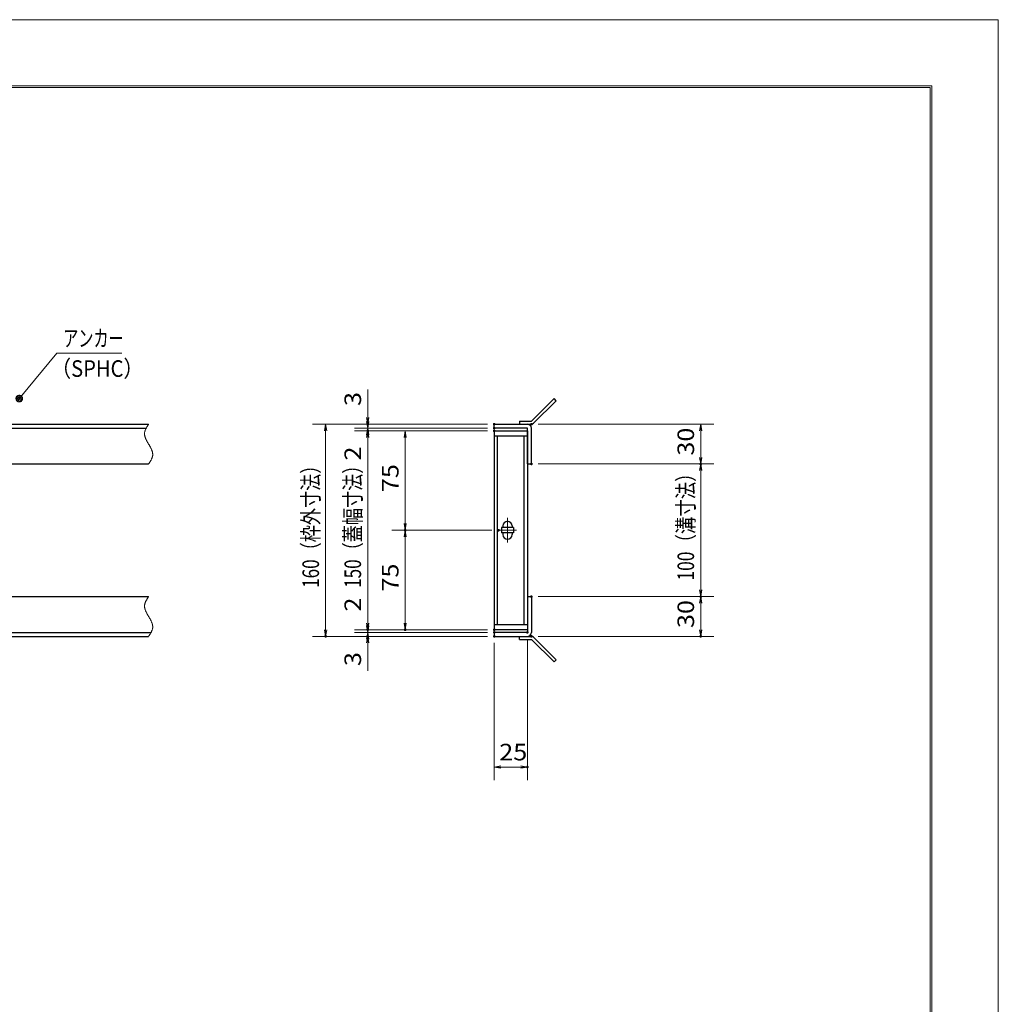
# Model space of a CAD drawing. Units: millimetres. Extents: x -1050 to 1050, y -743 to 742.
# Drawn here: x 312 to 1050, y 0 to 742 of the extents above; entities that cross this region are included whole.
import ezdxf

# ---------------------------------------------------------------- set-up
doc = ezdxf.new("R2010")
doc.units = ezdxf.units.MM
doc.header["$LTSCALE"] = 5
doc.linetypes.add('JWW_CENTER1', pattern=[6.773333, 4.233333, -0.846667, 0.846667, -0.846667])
doc.linetypes.add('JWW_PHANTOM1', pattern=[6.773333, 3.386667, -0.846667, 0.423333, -0.846667, 0.423333, -0.846667])
for name, color, linetype in [('7-図\u3000枠', 7, 'Continuous'), ('アンカー', 7, 'Continuous'), ('中心線', 7, 'Continuous'), ('寸法注釈', 7, 'Continuous'), ('想像線', 7, 'Continuous'), ('枠', 7, 'Continuous'), ('蓋', 7, 'Continuous')]:
    doc.layers.add(name, color=color, linetype=linetype)
doc.styles.add('ＭＳ ゴシック', font='txt', dxfattribs={"height": 1})

# ---------------------------------------------------------------- blocks, each defined once
blk = doc.blocks.new('_OPEN_0-3_')
at = {"layer": '寸法注釈', "color": 2, "linetype": 'Continuous', "lineweight": 5}
for p, q in [((-1, 0.17), (0, 0)), ((0, 0), (-1, -0.17)), ((0, 0), (-1, 0))]:
    blk.add_line(p, q, dxfattribs=at)
blk = doc.blocks.new('A$C4F066A7F_0-1_')
at = {"layer": 'アンカー', "color": 7, "linetype": 'Continuous', "lineweight": 25}
for p, q in [((0, 19.3), (9.05, 19.3)), ((0, 17), (0, 19.3)), ((0, 17), (9.05, 17)), ((26.05, 0), (9.05, 17)), ((27.68, 1.63), (10.67, 18.63)), ((27.68, 1.63), (26.05, 0))]:
    blk.add_line(p, q, dxfattribs=at)
blk.add_arc((9.05, 17), 2.3, 45, 90, dxfattribs=at)
blk = doc.blocks.new('A$C6EB770D1_0-1_')
at = {"layer": 'アンカー', "color": 7, "linetype": 'Continuous', "lineweight": 25}
for p, q in [((26.05, 19.3), (9.05, 2.3)), ((27.68, 17.68), (10.67, 0.67)), ((27.68, 17.68), (26.05, 19.3)), ((0, 2.3), (9.05, 2.3)), ((0, 2.3), (0, 0)), ((0, 0), (9.05, 0))]:
    blk.add_line(p, q, dxfattribs=at)
blk.add_arc((9.05, 2.3), 2.3, 270, 315, dxfattribs=at)
blk = doc.blocks.new('_Dot_0-3_')
at = {"layer": '寸法注釈', "color": 2, "linetype": 'Continuous', "lineweight": 5}
for p, q in [((-0.5, 0), (-1, 0)), ((-0.48, 0.12), (-0.5, 0.06)), ((-0.5, 0.06), (-0.5, 0)), ((-0.5, 0), (-0.5, -0.06)), ((0, 0), (-0.5, 0)), ((-0.5, 0), (0, 0)), ((-0.46, 0.18), (-0.48, 0.12)), ((-0.44, 0.24), (-0.46, 0.18)), ((-0.4, 0.29), (-0.44, 0.24)), ((-0.36, 0.34), (-0.4, 0.29)), ((-0.32, 0.39), (-0.36, 0.34)), ((-0.27, 0.42), (-0.32, 0.39)), ((-0.21, 0.45), (-0.27, 0.42)), ((-0.15, 0.48), (-0.21, 0.45)), ((-0.09, 0.49), (-0.15, 0.48)), ((-0.03, 0.5), (-0.09, 0.49)), ((0.03, 0.5), (-0.03, 0.5)), ((0.5, 0), (0, 0)), ((0, 0), (0, 0)), ((0, 0), (0, 0)), ((0, 0), (0, 0)), ((0, 0), (0, 0)), ((0, 0), (0, 0)), ((0, 0), (0, 0)), ((0, 0), (0, 0)), ((0, 0), (0, 0)), ((0, 0), (0, 0)), ((0, 0), (0, 0)), ((0, 0), (0, 0)), ((0, 0), (0, 0)), ((0, 0), (0, 0)), ((0, 0), (0, 0)), ((0, 0), (0, 0)), ((0, 0), (0, 0)), ((0, 0), (0, 0)), ((0, 0), (0, 0)), ((0, 0), (0, 0)), ((0, 0), (0, 0)), ((0, 0), (0, 0)), ((0, 0), (0, 0)), ((0, 0), (0, 0)), ((0, 0), (0, 0)), ((0, 0), (0, 0)), ((0, 0), (0, 0)), ((0, 0), (0, 0)), ((0, 0), (0, 0)), ((0, 0), (0, 0)), ((0, 0), (0, 0)), ((0, 0), (0, 0)), ((0, 0), (0, 0)), ((0, 0), (0, 0)), ((0, 0), (0, 0)), ((0, 0), (0, 0)), ((0, 0), (0, 0)), ((0, 0), (0, 0)), ((0, 0), (0, 0)), ((0, 0), (0, 0)), ((0, 0), (0, 0)), ((0, 0), (0, 0)), ((0, 0), (0, 0)), ((0, 0), (0, 0)), ((0, 0), (0, 0)), ((0, 0), (0, 0)), ((0, 0), (0, 0)), ((0, 0), (0, 0)), ((0, 0), (0, 0)), ((0, 0), (0, 0)), ((0, 0), (0, 0)), ((0, 0), (0.5, 0)), ((0.09, 0.49), (0.03, 0.5)), ((0.15, 0.48), (0.09, 0.49)), ((0.21, 0.45), (0.15, 0.48)), ((0.27, 0.42), (0.21, 0.45)), ((0.32, 0.39), (0.27, 0.42)), ((0.36, 0.34), (0.32, 0.39)), ((0.4, 0.29), (0.36, 0.34)), ((0.44, 0.24), (0.4, 0.29)), ((0.46, 0.18), (0.44, 0.24)), ((0.48, 0.12), (0.46, 0.18)), ((0.5, 0.06), (0.48, 0.12)), ((0.5, 0), (0.5, 0.06)), ((-0.5, -0.06), (-0.48, -0.12)), ((-0.48, -0.12), (-0.46, -0.18)), ((-0.46, -0.18), (-0.44, -0.24)), ((-0.44, -0.24), (-0.4, -0.29)), ((-0.4, -0.29), (-0.36, -0.34)), ((-0.36, -0.34), (-0.32, -0.39)), ((-0.32, -0.39), (-0.27, -0.42)), ((-0.27, -0.42), (-0.21, -0.45)), ((-0.21, -0.45), (-0.15, -0.48)), ((-0.15, -0.48), (-0.09, -0.49)), ((-0.09, -0.49), (-0.03, -0.5)), ((-0.03, -0.5), (0.03, -0.5)), ((0.03, -0.5), (0.09, -0.49)), ((0.09, -0.49), (0.15, -0.48)), ((0.15, -0.48), (0.21, -0.45)), ((0.21, -0.45), (0.27, -0.42)), ((0.27, -0.42), (0.32, -0.39)), ((0.32, -0.39), (0.36, -0.34)), ((0.36, -0.34), (0.4, -0.29)), ((0.4, -0.29), (0.44, -0.24)), ((0.44, -0.24), (0.46, -0.18)), ((0.46, -0.18), (0.48, -0.12)), ((0.48, -0.12), (0.5, -0.06)), ((0.5, -0.06), (0.5, 0))]:
    blk.add_line(p, q, dxfattribs=at)
at = {"layer": '寸法注釈', "color": 2, "linetype": 'Continuous', "lineweight": 20}
for p, q in [((0.49, 0.1), (-0.49, 0.1)), ((0.4, 0.3), (-0.4, 0.3)), ((0.46, -0.2), (-0.46, -0.2)), ((0.3, -0.4), (-0.3, -0.4))]:
    blk.add_line(p, q, dxfattribs=at)

msp = doc.modelspace()

# ---------------------------------------------------------------- linework, layer by layer
at = {"layer": '7-図\u3000枠', "color": 4, "linetype": 'Continuous', "lineweight": 5}
for p, q in [((-975, 692.5), (1000, 692.5)), ((-973.75, 691.25), (998.75, 691.25)), ((998.75, -691.25), (998.75, 691.25)), ((1000, 692.5), (1000, -692.5))]:
    msp.add_line(p, q, dxfattribs=at)
at = {"layer": 'DEFPOINTS', "color": 4, "linetype": 'Continuous', "lineweight": 5}
for p, q in [((-1050, 742.5), (1050, 742.5)), ((1050, 742.5), (1050, -742.5))]:
    msp.add_line(p, q, dxfattribs=at)
at = {"layer": 'DEFPOINTS', "color": 4, "linetype": 'Continuous', "lineweight": 5, "const_width": 1}
for points in [[(575.18, 437.47, 0.414214), (574.68, 437.97, 0.414214), (574.18, 437.47, 0.414214), (574.68, 436.97, 0.414214)], [(670.56, 437.47, 0.414214), (670.06, 437.97, 0.414214), (669.56, 437.47, 0.414214), (670.06, 436.97, 0.414214)], [(670.56, 437.47, 0.414214), (670.06, 437.97, 0.414214), (669.56, 437.47, 0.414214), (670.06, 436.97, 0.414214)], [(698.61, 437.47, 0.414214), (698.11, 437.97, 0.414214), (697.61, 437.47, 0.414214), (698.11, 436.97, 0.414214)], [(575.18, 432.47, 0.414214), (574.68, 432.97, 0.414214), (574.18, 432.47, 0.414214), (574.68, 431.97, 0.414214)], [(670.56, 434.47, 0.414214), (670.06, 434.97, 0.414214), (669.56, 434.47, 0.414214), (670.06, 433.97, 0.414214)], [(670.56, 434.47, 0.414214), (670.06, 434.97, 0.414214), (669.56, 434.47, 0.414214), (670.06, 433.97, 0.414214)], [(670.56, 432.47, 0.414214), (670.06, 432.97, 0.414214), (669.56, 432.47, 0.414214), (670.06, 431.97, 0.414214)], [(670.56, 432.47, 0.414214), (670.06, 432.97, 0.414214), (669.56, 432.47, 0.414214), (670.06, 431.97, 0.414214)], [(670.56, 432.47, 0.414214), (670.06, 432.97, 0.414214), (669.56, 432.47, 0.414214), (670.06, 431.97, 0.414214)], [(698.61, 407.47, 0.414214), (698.11, 407.97, 0.414214), (697.61, 407.47, 0.414214), (698.11, 406.97, 0.414214)], [(698.61, 407.47, 0.414214), (698.11, 407.97, 0.414214), (697.61, 407.47, 0.414214), (698.11, 406.97, 0.414214)], [(826.18, 407.47, 0.414214), (825.68, 407.97, 0.414214), (825.18, 407.47, 0.414214), (825.68, 406.97, 0.414214)], [(603.44, 357.47, 0.414214), (602.94, 357.97, 0.414214), (602.44, 357.47, 0.414214), (602.94, 356.97, 0.414214)], [(673.75, 357.47, 0.414214), (673.25, 357.97, 0.414214), (672.75, 357.47, 0.414214), (673.25, 356.97, 0.414214)], [(673.75, 357.47, 0.414214), (673.25, 357.97, 0.414214), (672.75, 357.47, 0.414214), (673.25, 356.97, 0.414214)], [(698.56, 307.47, 0.414214), (698.06, 307.97, 0.414214), (697.56, 307.47, 0.414214), (698.06, 306.97, 0.414214)], [(698.56, 307.47, 0.414214), (698.06, 307.97, 0.414214), (697.56, 307.47, 0.414214), (698.06, 306.97, 0.414214)], [(826.18, 307.47, 0.414214), (825.68, 307.97, 0.414214), (825.18, 307.47, 0.414214), (825.68, 306.97, 0.414214)], [(575.18, 282.47, 0.414214), (574.68, 282.97, 0.414214), (574.18, 282.47, 0.414214), (574.68, 281.97, 0.414214)], [(575.18, 282.47, 0.414214), (574.68, 282.97, 0.414214), (574.18, 282.47, 0.414214), (574.68, 281.97, 0.414214)], [(603.44, 282.47, 0.414214), (602.94, 282.97, 0.414214), (602.44, 282.47, 0.414214), (602.94, 281.97, 0.414214)], [(670.56, 282.47, 0.414214), (670.06, 282.97, 0.414214), (669.56, 282.47, 0.414214), (670.06, 281.97, 0.414214)], [(670.56, 282.47, 0.414214), (670.06, 282.97, 0.414214), (669.56, 282.47, 0.414214), (670.06, 281.97, 0.414214)], [(670.56, 282.47, 0.414214), (670.06, 282.97, 0.414214), (669.56, 282.47, 0.414214), (670.06, 281.97, 0.414214)], [(543.49, 277.47, 0.414214), (542.99, 277.97, 0.414214), (542.49, 277.47, 0.414214), (542.99, 276.97, 0.414214)], [(575.18, 277.47, 0.414214), (574.68, 277.97, 0.414214), (574.18, 277.47, 0.414214), (574.68, 276.97, 0.414214)], [(670.56, 280.47, 0.414214), (670.06, 280.97, 0.414214), (669.56, 280.47, 0.414214), (670.06, 279.97, 0.414214)], [(670.56, 280.47, 0.414214), (670.06, 280.97, 0.414214), (669.56, 280.47, 0.414214), (670.06, 279.97, 0.414214)], [(670.56, 277.47, 0.414214), (670.06, 277.97, 0.414214), (669.56, 277.47, 0.414214), (670.06, 276.97, 0.414214)], [(670.56, 277.47, 0.414214), (670.06, 277.97, 0.414214), (669.56, 277.47, 0.414214), (670.06, 276.97, 0.414214)], [(670.56, 277.47, 0.414214), (670.06, 277.97, 0.414214), (669.56, 277.47, 0.414214), (670.06, 276.97, 0.414214)], [(695.56, 280.47, 0.414214), (695.06, 280.97, 0.414214), (694.56, 280.47, 0.414214), (695.06, 279.97, 0.414214)], [(698.61, 277.47, 0.414214), (698.11, 277.97, 0.414214), (697.61, 277.47, 0.414214), (698.11, 276.97, 0.414214)], [(826.18, 277.47, 0.414214), (825.68, 277.97, 0.414214), (825.18, 277.47, 0.414214), (825.68, 276.97, 0.414214)], [(695.56, 178.95, 0.414214), (695.06, 179.45, 0.414214), (694.56, 178.95, 0.414214), (695.06, 178.45, 0.414214)]]:
    msp.add_lwpolyline(points, format="xyb", close=True, dxfattribs=at)
at = {"layer": '中心線', "color": 6, "linetype": 'JWW_CENTER1', "lineweight": 18}
for p, q in [((680.06, 366.78), (680.06, 348.17)), ((686.87, 357.47), (673.25, 357.47))]:
    msp.add_line(p, q, dxfattribs=at)
at = {"layer": '寸法注釈', "color": 2, "linetype": 'Continuous', "lineweight": 18}
for p, q in [((340.42, 490.97), (312.7, 457.54)), ((389.48, 490.97), (340.42, 490.97)), ((574.68, 442.47), (574.68, 463.59)), ((574.68, 439.47), (574.68, 444.47)), ((665.06, 437.47), (532.99, 437.47)), ((542.99, 432.47), (542.99, 282.47)), ((665.06, 437.47), (564.68, 437.47)), ((665.06, 434.47), (564.68, 434.47)), ((665.06, 434.47), (564.68, 434.47)), ((665.06, 432.47), (564.68, 432.47)), ((665.06, 432.47), (564.68, 432.47)), ((574.68, 434.47), (574.68, 437.47)), ((574.68, 434.47), (574.68, 432.47)), ((665.06, 432.47), (592.94, 432.47)), ((703.11, 437.47), (835.68, 437.47)), ((825.68, 432.47), (825.68, 412.47)), ((574.68, 429.47), (574.68, 424.47)), ((574.68, 427.47), (574.68, 287.47)), ((574.68, 427.47), (574.68, 406.36)), ((602.94, 427.47), (602.94, 362.47)), ((703.11, 407.47), (835.68, 407.47)), ((703.11, 407.47), (835.68, 407.47)), ((825.68, 402.47), (825.68, 312.47)), ((668.25, 357.47), (592.94, 357.47)), ((668.25, 357.47), (592.94, 357.47)), ((602.94, 352.47), (602.94, 287.47)), ((574.68, 287.47), (574.68, 308.59)), ((703.06, 307.47), (835.68, 307.47)), ((703.06, 307.47), (835.68, 307.47)), ((825.68, 302.47), (825.68, 282.47)), ((574.68, 285.47), (574.68, 290.47)), ((665.06, 282.47), (564.68, 282.47)), ((665.06, 282.47), (564.68, 282.47)), ((574.68, 280.47), (574.68, 282.47)), ((665.06, 282.47), (592.94, 282.47)), ((665.06, 277.47), (532.99, 277.47)), ((665.06, 280.47), (564.68, 280.47)), ((665.06, 280.47), (564.68, 280.47)), ((665.06, 277.47), (564.68, 277.47)), ((574.68, 280.47), (574.68, 277.47)), ((574.68, 275.47), (574.68, 270.47)), ((695.06, 275.47), (695.06, 168.95)), ((703.11, 277.47), (835.68, 277.47)), ((574.68, 272.47), (574.68, 251.36)), ((670.06, 272.47), (670.06, 168.95)), ((675.06, 178.95), (690.06, 178.95))]:
    msp.add_line(p, q, dxfattribs=at)
at = {"layer": '想像線', "color": 4, "linetype": 'JWW_PHANTOM1', "lineweight": 15}
for p, q in [((406.47, 430.68), (406.46, 430.38)), ((406.5, 430.98), (406.47, 430.68)), ((406.54, 431.28), (406.5, 430.98)), ((406.59, 431.58), (406.54, 431.28)), ((406.66, 431.87), (406.59, 431.58)), ((406.74, 432.17), (406.66, 431.87)), ((406.83, 432.47), (406.74, 432.17)), ((406.94, 432.76), (406.83, 432.47)), ((407.05, 433.06), (406.94, 432.76)), ((407.17, 433.36), (407.05, 433.06)), ((407.3, 433.65), (407.17, 433.36)), ((407.44, 433.95), (407.3, 433.65)), ((407.59, 434.24), (407.44, 433.95)), ((407.75, 434.54), (407.59, 434.24)), ((407.91, 434.83), (407.75, 434.54)), ((408.08, 435.13), (407.91, 434.83)), ((408.25, 435.42), (408.08, 435.13)), ((408.43, 435.71), (408.25, 435.42)), ((408.61, 436.01), (408.43, 435.71)), ((408.79, 436.3), (408.61, 436.01)), ((408.98, 436.59), (408.79, 436.3)), ((409.17, 436.89), (408.98, 436.59)), ((409.36, 437.18), (409.17, 436.89)), ((409.55, 437.47), (409.36, 437.18)), ((406.46, 430.38), (406.46, 430.08)), ((406.46, 430.08), (406.48, 429.78)), ((406.48, 429.78), (406.51, 429.48)), ((406.51, 429.48), (406.55, 429.18)), ((406.55, 429.18), (406.6, 428.88)), ((406.6, 428.88), (406.67, 428.57)), ((406.67, 428.57), (406.74, 428.27)), ((406.74, 428.27), (406.83, 427.97)), ((406.83, 427.97), (406.93, 427.67)), ((406.93, 427.67), (407.03, 427.36)), ((407.03, 427.36), (407.15, 427.06)), ((407.15, 427.06), (407.27, 426.75)), ((407.27, 426.75), (407.4, 426.45)), ((407.4, 426.45), (407.54, 426.14)), ((407.54, 426.14), (407.68, 425.84)), ((407.68, 425.84), (407.83, 425.53)), ((407.83, 425.53), (407.99, 425.23)), ((407.99, 425.23), (408.15, 424.92)), ((408.15, 424.92), (408.32, 424.62)), ((408.32, 424.62), (408.48, 424.31)), ((408.48, 424.31), (408.66, 424.01)), ((408.66, 424.01), (408.83, 423.7)), ((408.83, 423.7), (409.01, 423.39)), ((409.01, 423.39), (409.19, 423.09)), ((409.19, 423.09), (409.37, 422.78)), ((409.37, 422.78), (409.55, 422.47)), ((409.73, 422.17), (409.55, 422.47)), ((409.91, 421.86), (409.73, 422.17)), ((410.09, 421.56), (409.91, 421.86)), ((410.27, 421.25), (410.09, 421.56)), ((410.44, 420.94), (410.27, 421.25)), ((410.62, 420.64), (410.44, 420.94)), ((410.78, 420.33), (410.62, 420.64)), ((410.95, 420.03), (410.78, 420.33)), ((411.11, 419.72), (410.95, 420.03)), ((411.27, 419.42), (411.11, 419.72)), ((411.42, 419.11), (411.27, 419.42)), ((411.56, 418.81), (411.42, 419.11)), ((411.7, 418.5), (411.56, 418.81)), ((411.83, 418.2), (411.7, 418.5)), ((411.95, 417.89), (411.83, 418.2)), ((412.07, 417.59), (411.95, 417.89)), ((412.17, 417.28), (412.07, 417.59)), ((412.27, 416.98), (412.17, 417.28)), ((412.36, 416.68), (412.27, 416.98)), ((412.43, 416.38), (412.36, 416.68)), ((412.5, 416.07), (412.43, 416.38)), ((412.55, 415.77), (412.5, 416.07)), ((410.12, 408.36), (410.31, 408.65)), ((410.31, 408.65), (410.49, 408.94)), ((410.49, 408.94), (410.67, 409.24)), ((410.67, 409.24), (410.85, 409.53)), ((410.85, 409.53), (411.02, 409.82)), ((411.02, 409.82), (411.19, 410.12)), ((411.19, 410.12), (411.35, 410.41)), ((411.35, 410.41), (411.51, 410.71)), ((411.51, 410.71), (411.66, 411)), ((411.66, 411), (411.8, 411.3)), ((411.8, 411.3), (411.93, 411.59)), ((411.93, 411.59), (412.05, 411.89)), ((412.05, 411.89), (412.16, 412.19)), ((412.16, 412.19), (412.27, 412.48)), ((412.27, 412.48), (412.36, 412.78)), ((412.36, 412.78), (412.44, 413.08)), ((412.44, 413.08), (412.51, 413.37)), ((412.51, 413.37), (412.56, 413.67)), ((412.59, 415.47), (412.55, 415.77)), ((412.56, 413.67), (412.6, 413.97)), ((412.62, 415.17), (412.59, 415.47)), ((412.6, 413.97), (412.63, 414.27)), ((412.64, 414.87), (412.62, 415.17)), ((412.63, 414.27), (412.64, 414.57)), ((412.64, 414.57), (412.64, 414.87)), ((409.55, 407.47), (409.74, 407.77)), ((409.74, 407.77), (409.93, 408.06)), ((409.93, 408.06), (410.12, 408.36)), ((407.75, 304.54), (407.59, 304.24)), ((407.91, 304.83), (407.75, 304.54)), ((408.08, 305.13), (407.91, 304.83)), ((408.25, 305.42), (408.08, 305.13)), ((408.43, 305.71), (408.25, 305.42)), ((408.61, 306.01), (408.43, 305.71)), ((408.79, 306.3), (408.61, 306.01)), ((408.98, 306.59), (408.79, 306.3)), ((409.17, 306.89), (408.98, 306.59)), ((409.36, 307.18), (409.17, 306.89)), ((409.55, 307.47), (409.36, 307.18)), ((406.47, 300.68), (406.46, 300.38)), ((406.46, 300.38), (406.46, 300.08)), ((406.46, 300.08), (406.48, 299.78)), ((406.5, 300.98), (406.47, 300.68)), ((406.48, 299.78), (406.51, 299.48)), ((406.54, 301.28), (406.5, 300.98)), ((406.51, 299.48), (406.55, 299.18)), ((406.59, 301.58), (406.54, 301.28)), ((406.55, 299.18), (406.6, 298.88)), ((406.66, 301.87), (406.59, 301.58)), ((406.6, 298.88), (406.67, 298.57)), ((406.74, 302.17), (406.66, 301.87)), ((406.67, 298.57), (406.74, 298.27)), ((406.83, 302.47), (406.74, 302.17)), ((406.74, 298.27), (406.83, 297.97)), ((406.94, 302.76), (406.83, 302.47)), ((406.83, 297.97), (406.93, 297.67)), ((406.93, 297.67), (407.03, 297.36)), ((407.05, 303.06), (406.94, 302.76)), ((407.03, 297.36), (407.15, 297.06)), ((407.17, 303.36), (407.05, 303.06)), ((407.15, 297.06), (407.27, 296.75)), ((407.3, 303.65), (407.17, 303.36)), ((407.44, 303.95), (407.3, 303.65)), ((407.59, 304.24), (407.44, 303.95)), ((407.27, 296.75), (407.4, 296.45)), ((407.4, 296.45), (407.54, 296.14)), ((407.54, 296.14), (407.68, 295.84)), ((407.68, 295.84), (407.83, 295.53)), ((407.83, 295.53), (407.99, 295.23)), ((407.99, 295.23), (408.15, 294.92)), ((408.15, 294.92), (408.32, 294.62)), ((408.32, 294.62), (408.48, 294.31)), ((408.48, 294.31), (408.66, 294.01)), ((408.66, 294.01), (408.83, 293.7)), ((408.83, 293.7), (409.01, 293.39)), ((409.01, 293.39), (409.19, 293.09)), ((409.19, 293.09), (409.37, 292.78)), ((409.37, 292.78), (409.55, 292.47)), ((409.73, 292.17), (409.55, 292.47)), ((409.55, 292.47), (409.55, 292.47)), ((409.91, 291.86), (409.73, 292.17)), ((410.09, 291.56), (409.91, 291.86)), ((410.27, 291.25), (410.09, 291.56)), ((410.44, 290.94), (410.27, 291.25)), ((410.62, 290.64), (410.44, 290.94)), ((410.78, 290.33), (410.62, 290.64)), ((410.95, 290.03), (410.78, 290.33)), ((411.11, 289.72), (410.95, 290.03)), ((411.27, 289.42), (411.11, 289.72)), ((411.42, 289.11), (411.27, 289.42)), ((411.56, 288.81), (411.42, 289.11)), ((411.7, 288.5), (411.56, 288.81)), ((411.83, 288.2), (411.7, 288.5)), ((411.95, 287.89), (411.83, 288.2)), ((412.07, 287.59), (411.95, 287.89)), ((412.05, 281.89), (412.16, 282.19)), ((412.17, 287.28), (412.07, 287.59)), ((412.16, 282.19), (412.27, 282.48)), ((412.27, 286.98), (412.17, 287.28)), ((412.36, 286.68), (412.27, 286.98)), ((412.27, 282.48), (412.36, 282.78)), ((412.43, 286.38), (412.36, 286.68)), ((412.36, 282.78), (412.44, 283.08)), ((412.5, 286.07), (412.43, 286.38)), ((412.44, 283.08), (412.51, 283.37)), ((412.55, 285.77), (412.5, 286.07)), ((412.51, 283.37), (412.56, 283.67)), ((412.59, 285.47), (412.55, 285.77)), ((412.56, 283.67), (412.6, 283.97)), ((412.62, 285.17), (412.59, 285.47)), ((412.6, 283.97), (412.63, 284.27)), ((412.64, 284.87), (412.62, 285.17)), ((412.63, 284.27), (412.64, 284.57)), ((412.64, 284.57), (412.64, 284.87)), ((409.55, 277.47), (409.74, 277.77)), ((409.74, 277.77), (409.93, 278.06)), ((409.93, 278.06), (410.12, 278.36)), ((410.12, 278.36), (410.31, 278.65)), ((410.31, 278.65), (410.49, 278.94)), ((410.49, 278.94), (410.67, 279.24)), ((410.67, 279.24), (410.85, 279.53)), ((410.85, 279.53), (411.02, 279.82)), ((411.02, 279.82), (411.19, 280.12)), ((411.19, 280.12), (411.35, 280.41)), ((411.35, 280.41), (411.51, 280.71)), ((411.51, 280.71), (411.66, 281)), ((411.66, 281), (411.8, 281.3)), ((411.8, 281.3), (411.93, 281.59)), ((411.93, 281.59), (412.05, 281.89))]:
    msp.add_line(p, q, dxfattribs=at)
at = {"layer": '枠', "color": 7, "linetype": 'Continuous', "lineweight": 25}
for p, q in [((-795.45, 437.47), (409.55, 437.47)), ((-792.45, 434.47), (407.71, 434.47)), ((670.06, 437.47), (695.06, 437.47)), ((670.06, 434.47), (670.06, 437.47)), ((695.06, 434.47), (670.06, 434.47)), ((695.06, 407.47), (695.06, 434.47)), ((698.06, 407.47), (698.06, 434.47)), ((204.55, 407.47), (409.55, 407.47)), ((695.06, 407.47), (698.06, 407.47)), ((204.55, 307.47), (409.55, 307.47)), ((695.06, 307.47), (695.06, 280.47)), ((695.06, 307.47), (698.06, 307.47)), ((698.06, 307.47), (698.06, 280.47)), ((-795.45, 277.47), (409.55, 277.47)), ((-792.45, 280.47), (411.39, 280.47)), ((695.06, 280.47), (670.06, 280.47)), ((670.06, 280.47), (670.06, 277.47)), ((670.06, 277.47), (695.06, 277.47))]:
    msp.add_line(p, q, dxfattribs=at)
for centre, start, end in [((695.06, 434.47), 0, 90), ((695.06, 280.47), 270, 0)]:
    msp.add_arc(centre, 3, start, end, dxfattribs=at)
at = {"layer": '蓋', "color": 5, "linetype": 'Continuous', "lineweight": 25}
for p, q in [((670.06, 432.47), (670.06, 282.47)), ((670.06, 432.47), (695.06, 432.47)), ((695.06, 432.47), (695.06, 282.47)), ((695.06, 428.47), (670.06, 428.47)), ((672.56, 286.47), (672.56, 428.47)), ((692.56, 286.47), (692.56, 428.47)), ((684.56, 359.47), (675.56, 359.47)), ((675.56, 359.47), (675.56, 355.47)), ((676.56, 360.72), (676.56, 359.47)), ((683.56, 360.72), (683.56, 359.47)), ((684.56, 359.47), (684.56, 355.47)), ((684.56, 355.47), (675.56, 355.47)), ((676.56, 355.47), (676.56, 354.22)), ((683.56, 355.47), (683.56, 354.22)), ((670.06, 286.47), (695.06, 286.47)), ((695.06, 282.47), (670.06, 282.47))]:
    msp.add_line(p, q, dxfattribs=at)
at = {"layer": '蓋', "color": 7, "linetype": 'Continuous', "lineweight": 25, "const_width": 1}
for points in [[(670.56, 432.47, 0.414214), (670.06, 432.97, 0.414214), (669.56, 432.47, 0.414214), (670.06, 431.97, 0.414214)], [(670.56, 282.47, 0.414214), (670.06, 282.97, 0.414214), (669.56, 282.47, 0.414214), (670.06, 281.97, 0.414214)]]:
    msp.add_lwpolyline(points, format="xyb", close=True, dxfattribs=at)
at = {"layer": '蓋', "color": 5, "linetype": 'Continuous', "lineweight": 25}
for centre, start, end in [((680.06, 360.72), 0, 180), ((680.06, 354.22), 180, 0)]:
    msp.add_arc(centre, 3.5, start, end, dxfattribs=at)

# ---------------------------------------------------------------- block references
at = {"layer": 'アンカー', "color": 7, "linetype": 'Continuous', "lineweight": 25}
for name, p in [('A$C6EB770D1_0-1_', (689.06, 437.47)), ('A$C4F066A7F_0-1_', (689.06, 258.17))]:
    msp.add_blockref(name, p, dxfattribs=at)
at = {"layer": '寸法注釈', "color": 2, "linetype": 'Continuous', "lineweight": 18, "xscale": 5, "yscale": 5}
for name, p, rotation in [('_Dot_0-3_', (312.05, 456.78), 229.3311287802512), ('_OPEN_0-3_', (574.68, 437.47), 270), ('_OPEN_0-3_', (574.68, 434.47), 270), ('_OPEN_0-3_', (542.99, 437.47), 90), ('_OPEN_0-3_', (574.68, 434.47), 90), ('_OPEN_0-3_', (574.68, 432.47), 90), ('_OPEN_0-3_', (574.68, 432.47), 90), ('_OPEN_0-3_', (602.94, 432.47), 90), ('_OPEN_0-3_', (825.68, 437.47), 90), ('_OPEN_0-3_', (825.68, 407.47), 270), ('_OPEN_0-3_', (825.68, 407.47), 90), ('_OPEN_0-3_', (602.94, 357.47), 270), ('_OPEN_0-3_', (602.94, 357.47), 90), ('_OPEN_0-3_', (825.68, 307.47), 270), ('_OPEN_0-3_', (825.68, 307.47), 90), ('_OPEN_0-3_', (542.99, 277.47), 270), ('_OPEN_0-3_', (574.68, 282.47), 270), ('_OPEN_0-3_', (574.68, 282.47), 270), ('_OPEN_0-3_', (574.68, 280.47), 270), ('_OPEN_0-3_', (602.94, 282.47), 270), ('_OPEN_0-3_', (825.68, 277.47), 270), ('_OPEN_0-3_', (574.68, 280.47), 90), ('_OPEN_0-3_', (574.68, 277.47), 90), ('_OPEN_0-3_', (670.06, 178.95), 180)]:
    msp.add_blockref(name, p, dxfattribs=dict(at, rotation=rotation))
msp.add_blockref('_OPEN_0-3_', (695.06, 178.95), dxfattribs=at)

# ---------------------------------------------------------------- texts
at = {"layer": '寸法注釈', "color": 7, "linetype": 'Continuous', "lineweight": 18, "style": 'ＭＳ ゴシック'}
for s, width, p in [('アンカー', 0.667747, (345.2, 495.97)), ('（SPHC）', 0.891552, (335.93, 473.18)), ('25', 1.115358, (673.83, 183.95))]:
    msp.add_text(s, height=12.497, dxfattribs=dict(at, width=width)).set_placement(p)
for s, height, width, p in [('3', 12.5, 1.115358, (569.68, 451.16)), ('30', 12.497, 1.115358, (820.68, 413.74)), ('2', 12.5, 1.115358, (569.68, 410.05)), ('160（枠外寸法）', 12.497, 0.757269, (537.99, 314.03)), ('150（蓋幅寸法）', 12.497, 0.757269, (569.68, 314.03)), ('75', 12.497, 1.115358, (597.94, 386.24)), ('100（溝寸法）', 12.5, 0.770844, (820.68, 319.53)), ('75', 12.497, 1.115358, (597.94, 311.24)), ('2', 12.5, 1.115358, (569.68, 296.16)), ('30', 12.497, 1.115358, (820.68, 283.74)), ('3', 12.5, 1.115358, (569.68, 255.05))]:
    msp.add_text(s, height=height, rotation=90, dxfattribs=dict(at, width=width)).set_placement(p)

doc.saveas('drawing.dxf')
